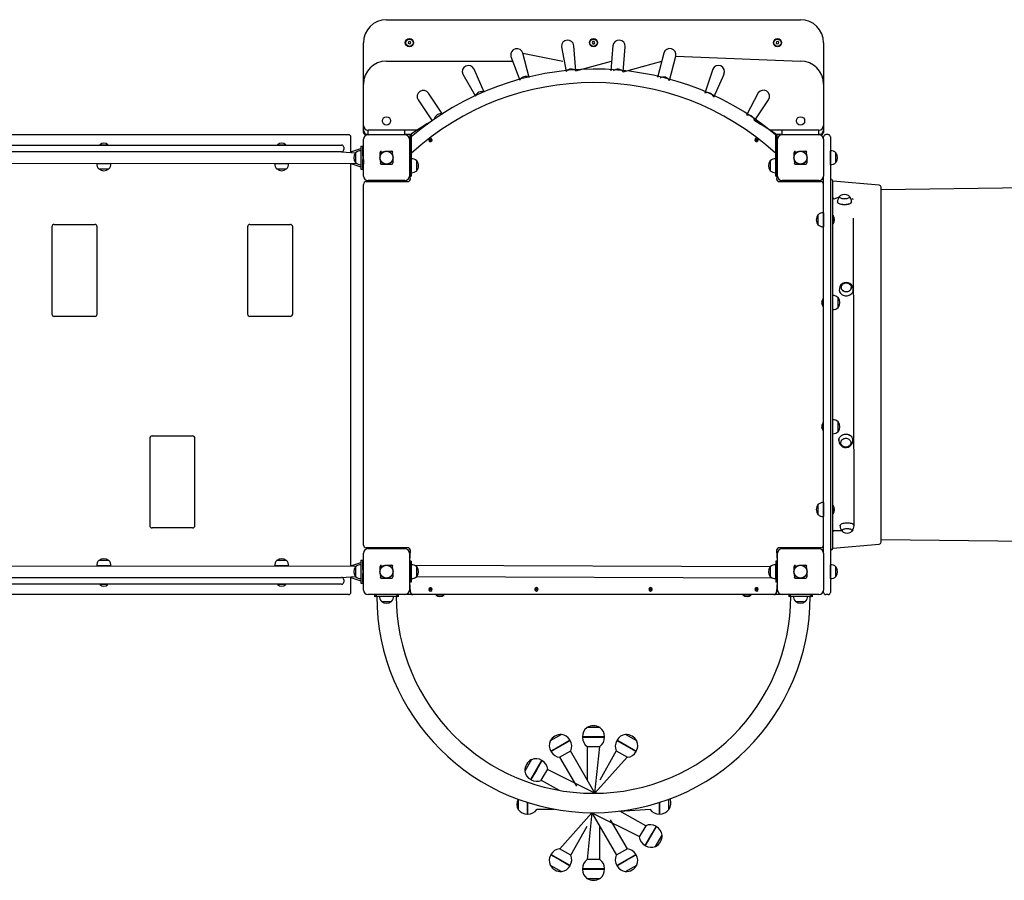
# Model space of a CAD drawing. Units: millimetres. Extents: x -5417 to 8844, y -5128 to 7573.
# Drawn here: x 2034 to 4172, y -452 to 1417 of the extents above; entities that cross this region are included whole.
import ezdxf

# ---------------------------------------------------------------- set-up
doc = ezdxf.new("R2010")
doc.units = ezdxf.units.MM

# ---------------------------------------------------------------- blocks, each defined once
blk = doc.blocks.new('T921.1')
at = {"color": 7, "linetype": 'Continuous', "lineweight": 25}
for p, q in [((2830.3, 1417.1), (3729.3, 1417.1)), ((2877.8, 1368.7), (2877.7, 1365.8)), ((2880.3, 1370), (2877.8, 1368.7)), ((2882.8, 1368.5), (2880.3, 1370)), ((2882.7, 1365.6), (2882.8, 1368.5)), ((3278.4, 1369.6), (3276.9, 1367.2)), ((3281.3, 1369.6), (3278.4, 1369.6)), ((3282.7, 1367.1), (3281.3, 1369.6)), ((3677.1, 1369), (3676.6, 1366.1)), ((3679.8, 1370), (3677.1, 1369)), ((3682, 1368.1), (3679.8, 1370)), ((2780.3, 1277.2), (2780.3, 1367.1)), ((2877.7, 1365.8), (2880.1, 1364.3)), ((2880.1, 1364.3), (2882.7, 1365.6)), ((3210.3, 1358.4), (3220.5, 1304.5)), ((3241.6, 1306.2), (3237, 1360.6)), ((3276.9, 1367.2), (3278.3, 1364.7)), ((3278.3, 1364.7), (3281.2, 1364.6)), ((3281.2, 1364.6), (3282.7, 1367.1)), ((3322, 1360.7), (3317.5, 1306.2)), ((3344.1, 1304), (3348.7, 1358.4)), ((3676.6, 1366.1), (3678.9, 1364.3)), ((3678.9, 1364.3), (3681.6, 1365.3)), ((3681.6, 1365.3), (3682, 1368.1)), ((3779.2, 1367.1), (3779.2, 1277.2)), ((2830.3, 1327.2), (3103.3, 1327.2)), ((3100.6, 1337.5), (3119.6, 1286)), ((3140.2, 1291.2), (3126.5, 1344.2)), ((3126.5, 1344.2), (3213, 1327.2)), ((3241.6, 1306.2), (3319.2, 1327.2)), ((3344.1, 1304), (3428.1, 1327.2)), ((3432.5, 1344.3), (3418.9, 1291.3)), ((3444.8, 1284.7), (3458.4, 1337.6)), ((3458.4, 1337.6), (3729.3, 1327.2)), ((3042.6, 1259.6), (3020.4, 1309.5)), ((3538.7, 1309.7), (3521.6, 1257.6)), ((2995.9, 1298.6), (3023.3, 1251.1)), ((3540.9, 1248.9), (3563.2, 1298.8)), ((2780.3, 1187.3), (2780.3, 1277.2)), ((3779.2, 1277.2), (3779.2, 1187.3)), ((2899.2, 1242.8), (2929.5, 1197.3)), ((2951.7, 1212.1), (2921.5, 1257.6)), ((3637.6, 1257.9), (3612.1, 1209.4)), ((3629.7, 1197.6), (3660, 1243.1)), ((2780.3, 1177.3), (2780.3, 1187.3)), ((2780.3, 1172.4), (2780.3, 1177.3)), ((2790.3, 1167.4), (2790.3, 1177.3)), ((2896.2, 1177.3), (2790.3, 1177.3)), ((2870.2, 1167.4), (2870.2, 1177.3)), ((2896.2, 1177.3), (2896.2, 1177.3)), ((3663.4, 1177.3), (3663.4, 1177.3)), ((3769.2, 1177.3), (3663.4, 1177.3)), ((3689.3, 1167.4), (3689.3, 1177.3)), ((3769.2, 1167.4), (3769.2, 1177.3)), ((3779.2, 1187.3), (3779.2, 1177.3)), ((3779.2, 1177.3), (3779.2, 1172.4)), ((914.8, 1167.4), (2748, 1167.4)), ((2753, 1129.9), (2753, 1162.4)), ((2780.3, 1077.5), (2780.3, 1157.4)), ((2790.3, 1167.4), (2785.3, 1167.4)), ((2790.3, 1167.4), (2870.2, 1167.4)), ((2883.1, 1167.4), (2870.2, 1167.4)), ((2880.2, 1157.4), (2880.2, 1077.5)), ((2884.2, 1167.4), (2881.2, 1167.4)), ((2881.2, 1167.4), (2881.2, 1144.9)), ((2884.2, 1167.4), (2884.2, 1144.9)), ((2922, 1155.6), (2929.1, 1157.2)), ((2929.4, 1156.2), (2922.2, 1154.6)), ((3630.2, 1155.6), (3637.4, 1157.2)), ((3637.6, 1156.2), (3630.4, 1154.6)), ((3678.3, 1167.4), (3675.4, 1167.4)), ((3675.4, 1144.9), (3675.4, 1167.4)), ((3689.3, 1167.4), (3676.5, 1167.4)), ((3678.3, 1144.9), (3678.3, 1167.4)), ((3679.3, 1077.5), (3679.3, 1157.4)), ((3689.3, 1167.4), (3769.2, 1167.4)), ((3774.2, 1167.4), (3769.2, 1167.4)), ((3779.2, 1157.4), (3779.2, 1162.4)), ((3779.2, 1157.4), (3779.2, 1077.5)), ((3789.2, 1167.4), (3784.2, 1167.4)), ((3794.2, 1162.4), (3794.2, 1084.4)), ((935, 1144.9), (2729, 1144.9)), ((2207.6, 1145.6), (2207.6, 1144.9)), ((2207.6, 1145.6), (2208, 1145.6)), ((2208, 1145.6), (2225.6, 1145.6)), ((2225.6, 1145.6), (2225.6, 1145.6)), ((2593.6, 1145.6), (2593.6, 1144.9)), ((2593.6, 1145.6), (2593.9, 1145.6)), ((2593.9, 1145.6), (2611.6, 1145.6)), ((2611.6, 1145.6), (2611.6, 1145.6)), ((2729, 1144.9), (2732.7, 1144.9)), ((2737.7, 1139.9), (2737.7, 1134.9)), ((2753, 1129.9), (2774.9, 1137.4)), ((2774.9, 1142.4), (2778.9, 1142.4)), ((2774.9, 1142.4), (2774.9, 1120)), ((2778.9, 1142.4), (2778.9, 1118.4)), ((2778.9, 1142.4), (2779.8, 1142.4)), ((2778.9, 1121.4), (2779, 1139.9)), ((2779, 1139.9), (2779, 1139.9)), ((2779.8, 1142.4), (2779.8, 1121.4)), ((2779.8, 1142.4), (2779.8, 1142.4)), ((2881.2, 1144.9), (2881.2, 1099.9)), ((2884.2, 1144.9), (2884.2, 1099.9)), ((3675.4, 1099.9), (3675.4, 1144.9)), ((3678.3, 1099.9), (3678.3, 1144.9)), ((2729, 1129.9), (935, 1129.9)), ((2732.7, 1129.9), (2729, 1129.9)), ((2732.7, 1129.9), (2763.2, 1128.1)), ((2763.2, 1128.1), (2763, 1128.1)), ((2763, 1128.1), (2763, 1106.7)), ((2774.9, 1132.6), (2774.7, 1132.6)), ((2774.7, 1132.6), (2774.7, 1102.2)), ((2774.9, 1120), (2774.9, 1114.8)), ((2774.9, 1114.8), (2774.9, 1092.4)), ((2779.8, 1121.4), (2778.9, 1121.4)), ((2778.9, 1118.4), (2778.9, 1116.4)), ((2778.9, 1116.4), (2778.9, 1092.4)), ((2778.9, 1113.4), (2780.3, 1113.4)), ((2779, 1094.9), (2778.9, 1113.4)), ((2780.3, 1123), (2779.8, 1123)), ((2780.3, 1113.4), (2779.8, 1092.4)), ((2779.8, 1111.8), (2780.3, 1111.8)), ((2816.3, 1128.7), (2827.4, 1131.4)), ((2816.3, 1114.5), (2816.3, 1128.7)), ((2819, 1103.4), (2816.3, 1114.5)), ((2827.4, 1131.4), (2841.6, 1131.4)), ((2841.6, 1131.4), (2844.3, 1120.3)), ((2844.3, 1120.3), (2844.3, 1106.1)), ((2884.4, 1115.1), (2884.2, 1115.1)), ((2884.3, 1126.9), (2884.3, 1126.9)), ((2884.4, 1105.7), (2884.4, 1115.1)), ((3675.4, 1115.1), (3675.2, 1115.1)), ((3675.2, 1115.1), (3675.2, 1084.8)), ((3675.3, 1126.9), (3675.4, 1127)), ((3715.3, 1128.7), (3726.4, 1131.4)), ((3715.3, 1114.5), (3715.3, 1128.7)), ((3718, 1103.4), (3715.3, 1114.5)), ((3726.4, 1131.4), (3740.6, 1131.4)), ((3740.6, 1131.4), (3743.3, 1120.3)), ((3743.3, 1120.3), (3743.3, 1106.1)), ((3794.4, 1132.6), (3794.2, 1132.6)), ((3794.4, 1102.2), (3794.4, 1132.6)), ((3806.2, 1128.1), (3806, 1128.1)), ((3806.2, 1121.5), (3806.2, 1128.1)), ((3806.2, 1106.7), (3806.2, 1121.5)), ((898.2, 1106.7), (2765.3, 1104.9)), ((2201.5, 1104.9), (2201.5, 1104.7)), ((2201.5, 1104.7), (2231.8, 1104.7)), ((2205.9, 1093.2), (2205.9, 1092.9)), ((2205.9, 1092.9), (2227.4, 1092.9)), ((2227.4, 1092.9), (2227.4, 1093.2)), ((2231.8, 1104.7), (2231.8, 1104.9)), ((2587.4, 1104.9), (2587.4, 1104.7)), ((2587.4, 1104.7), (2617.7, 1104.7)), ((2591.8, 1093.2), (2591.8, 1092.9)), ((2591.8, 1092.9), (2613.3, 1092.9)), ((2613.3, 1092.9), (2613.3, 1093.2)), ((2617.7, 1104.7), (2617.7, 1104.9)), ((2753, 230.9), (2753, 1104.9)), ((2753, 1104.9), (2774.9, 1097.4)), ((2763, 1106.7), (2763.2, 1106.7)), ((2774.7, 1102.2), (2774.9, 1102.3)), ((2774.9, 1092.4), (2778.9, 1092.4)), ((2779.8, 1092.4), (2778.9, 1092.4)), ((2779, 1094.9), (2779, 1094.9)), ((2779.8, 1092.4), (2779.8, 1092.4)), ((2819, 1103.4), (2827.4, 1103.4)), ((2827.4, 1103.4), (2841.6, 1103.4)), ((2881.2, 1103.9), (2880.2, 1103.9)), ((2880.2, 1095.9), (2881.2, 1095.9)), ((2881.2, 1099.9), (2881.2, 1077.5)), ((2884.2, 1099.9), (2884.2, 1077.5)), ((2884.4, 1084.8), (2884.4, 1105.7)), ((2896.2, 1110.7), (2896, 1110.7)), ((2896.2, 1089.2), (2896.2, 1110.7)), ((3663.6, 1110.7), (3663.4, 1110.7)), ((3663.4, 1110.7), (3663.4, 1089.2)), ((3675.4, 1077.5), (3675.4, 1099.9)), ((3679.3, 1103.9), (3678.3, 1103.9)), ((3678.3, 1077.5), (3678.3, 1099.9)), ((3678.3, 1095.9), (3679.3, 1095.9)), ((3718, 1103.4), (3726.4, 1103.4)), ((3726.4, 1103.4), (3740.6, 1103.4)), ((3794.2, 1102.3), (3794.4, 1102.2)), ((3806, 1106.7), (3806.2, 1106.7)), ((2881.2, 1077.5), (2884.2, 1077.5)), ((2882.2, 1071.5), (2881.2, 1077.5)), ((2884.2, 1084.8), (2884.4, 1084.8)), ((2896, 1089.2), (2896.2, 1089.2)), ((3663.4, 1089.2), (3663.6, 1089.2)), ((3675.2, 1084.8), (3675.4, 1084.8)), ((3675.4, 1077.5), (3678.3, 1077.5)), ((3678.3, 1077.5), (3677.3, 1071.5)), ((3779.2, 258.4), (3779.2, 1077.5)), ((3794.2, 1084.4), (3794.2, 251.5)), ((3796.3, 1069.7), (3794.2, 1069.7)), ((3796.4, 1069.7), (3794.2, 1069.7)), ((3794.2, 1069.3), (3794.2, 1069.3)), ((3796.3, 1069.7), (3796.4, 1069.7)), ((2780.3, 276.3), (2780.3, 1059.5)), ((2786.3, 1065.5), (2876.2, 1065.5)), ((2870.2, 1067.5), (2790.3, 1067.5)), ((2858.3, 1067.5), (2858.3, 1065.5)), ((3683.3, 1065.5), (3773.2, 1065.5)), ((3769.2, 1067.5), (3689.3, 1067.5)), ((3701.3, 1067.5), (3701.3, 1065.5)), ((3799.2, 1066.6), (3799.2, 1067)), ((3900.1, 1057.5), (3799.2, 1066.6)), ((3799.2, 269.2), (3799.2, 1066.6)), ((3904.1, 282.3), (3904.1, 1053.5)), ((5187.7, 1066.7), (3904.3, 1047.5)), ((3802.2, 1028.1), (3814, 1032.1)), ((3814, 1032.3), (3814, 1032.1)), ((3835.5, 1032.3), (3835.5, 1032.3)), ((3841.3, 1028.1), (3841.3, 1028.1)), ((3767.5, 993.3), (3767.2, 993.3)), ((3767.2, 993.3), (3767.2, 971.8)), ((3779.2, 997.7), (3779, 997.7)), ((3779, 997.7), (3779, 967.4)), ((3799.9, 991.6), (3799.2, 991.6)), ((3799.9, 991.6), (3799.9, 973.6)), ((3845.6, 318.1), (3844.2, 985.9)), ((2104, 967.6), (2104, 777.8)), ((2108.9, 972.6), (2110.2, 972.6)), ((2110.2, 972.6), (2197.1, 972.6)), ((2202.1, 777.8), (2202.1, 967.6)), ((2528.5, 967.6), (2528.5, 777.8)), ((2533.5, 972.6), (2534.8, 972.6)), ((2534.8, 972.6), (2621.6, 972.6)), ((2626.6, 777.8), (2626.6, 967.6)), ((3767.2, 971.8), (3767.5, 971.8)), ((3779, 967.4), (3779.2, 967.4)), ((3799.9, 973.6), (3799.9, 973.6)), ((3817.9, 835), (3817.9, 834.9)), ((3839.3, 835), (3839.3, 835)), ((3799.4, 817.9), (3799.2, 817.9)), ((3799.2, 787.6), (3799.2, 817.9)), ((3799.4, 787.6), (3799.4, 817.9)), ((3811.2, 813.5), (3811, 813.5)), ((3811.2, 793.5), (3811.2, 813.5)), ((3778.5, 811.8), (3778.5, 811.8)), ((3778.5, 811.1), (3778.5, 811.8)), ((3778.5, 793.8), (3778.5, 811.1)), ((3778.5, 793.8), (3779.2, 793.8)), ((3811, 792), (3811.2, 792)), ((3811.2, 792), (3811.2, 793.5)), ((2110.2, 772.8), (2108.9, 772.8)), ((2197.1, 772.8), (2110.2, 772.8)), ((2534.8, 772.8), (2533.5, 772.8)), ((2621.6, 772.8), (2534.8, 772.8)), ((3799.2, 787.6), (3799.4, 787.6)), ((3778.5, 542.1), (3778.5, 542.1)), ((3778.5, 539.4), (3778.5, 542.1)), ((3778.5, 524.1), (3778.5, 539.4)), ((3799.4, 548.2), (3799.2, 548.2)), ((3799.2, 517.9), (3799.2, 548.2)), ((3799.4, 517.9), (3799.4, 548.2)), ((3811.2, 543.8), (3811, 543.8)), ((3811.2, 523.8), (3811.2, 543.8)), ((3778.5, 524.1), (3779.2, 524.1)), ((3799.2, 517.9), (3799.4, 517.9)), ((3811, 522.3), (3811.2, 522.3)), ((3811.2, 522.3), (3811.2, 523.8)), ((2316.2, 508.1), (2316.2, 318.3)), ((2321.2, 513.1), (2322.5, 513.1)), ((2322.5, 513.1), (2409.3, 513.1)), ((2414.3, 318.3), (2414.3, 508.1)), ((3817, 499.2), (3817, 499.1)), ((3838.5, 499.1), (3838.5, 499.2)), ((3767.5, 364), (3767.2, 364)), ((3767.2, 364), (3767.2, 342.5)), ((3779.2, 368.4), (3779, 368.4)), ((3779, 368.4), (3779, 338.1)), ((3767.2, 342.5), (3767.5, 342.5)), ((3799.9, 362.3), (3799.2, 362.3)), ((3799.9, 362.3), (3799.9, 344.3)), ((3799.9, 344.3), (3799.9, 344.3)), ((3779, 338.1), (3779.2, 338.1)), ((2322.5, 313.3), (2321.2, 313.3)), ((2409.3, 313.3), (2322.5, 313.3)), ((3802.2, 307.7), (3819.8, 307.7)), ((3819.8, 307.7), (3819.8, 307.5)), ((3841.2, 307.7), (3841.2, 307.7)), ((3799.2, 269.2), (3900.1, 278.3)), ((3904.3, 288.3), (5146.5, 274.1)), ((2780.3, 178.5), (2780.3, 258.4)), ((2876.2, 270.4), (2786.3, 270.4)), ((2790.3, 268.4), (2870.2, 268.4)), ((2805.3, 268.9), (2805.3, 268.9)), ((2830.3, 268.9), (2805.3, 268.9)), ((2805.3, 268.9), (2805.3, 268.4)), ((2826.3, 268.9), (2826.3, 268.4)), ((2855.3, 268.9), (2830.3, 268.9)), ((2834.3, 268.4), (2834.3, 268.9)), ((2855.3, 268.9), (2855.3, 268.9)), ((2855.3, 268.9), (2855.3, 268.4)), ((2858.3, 270.4), (2858.3, 268.4)), ((2880.2, 258.4), (2880.2, 178.5)), ((2881.2, 240.9), (2882.2, 264.4)), ((3677.3, 264.4), (3678.3, 240.9)), ((3679.3, 178.5), (3679.3, 258.4)), ((3773.2, 270.4), (3683.3, 270.4)), ((3689.3, 268.4), (3769.2, 268.4)), ((3701.3, 270.4), (3701.3, 268.4)), ((3704.3, 268.9), (3704.3, 268.9)), ((3729.3, 268.9), (3704.3, 268.9)), ((3704.3, 268.9), (3704.3, 268.4)), ((3725.3, 268.9), (3725.3, 268.4)), ((3754.3, 268.9), (3729.3, 268.9)), ((3733.3, 268.4), (3733.3, 268.9)), ((3754.3, 268.9), (3754.3, 268.9)), ((3754.3, 268.9), (3754.3, 268.9)), ((3779.2, 258.4), (3779.2, 178.5)), ((3794.2, 266.5), (3794.2, 266.6)), ((3796.3, 266.1), (3794.2, 266.5)), ((3799.2, 269.2), (3799.2, 268.8)), ((2205.9, 242.9), (2205.9, 242.6)), ((2227.4, 242.9), (2205.9, 242.9)), ((2227.4, 242.6), (2227.4, 242.9)), ((2591.8, 242.9), (2591.8, 242.6)), ((2613.3, 242.9), (2591.8, 242.9)), ((2613.3, 242.6), (2613.3, 242.9)), ((2753, 230.9), (2774.9, 238.4)), ((2774.9, 243.4), (2774.9, 221)), ((2774.9, 243.4), (2778.9, 243.4)), ((2778.9, 243.4), (2778.9, 219.4)), ((2778.9, 222.4), (2779, 240.9)), ((2779, 240.9), (2779, 240.9)), ((2884.2, 240.9), (2881.2, 240.9)), ((2881.2, 240.9), (2881.2, 195.9)), ((2884.2, 240.9), (2884.2, 195.9)), ((3678.3, 240.9), (3675.4, 240.9)), ((3675.4, 240.9), (3675.4, 195.9)), ((3678.3, 240.9), (3678.3, 195.9)), ((3794.2, 251.5), (3794.2, 173.5)), ((898.2, 229.1), (2765.3, 230.9)), ((2201.5, 231.1), (2201.5, 230.9)), ((2231.8, 231.1), (2201.5, 231.1)), ((2231.8, 230.9), (2231.8, 231.1)), ((2587.4, 231.1), (2587.4, 230.9)), ((2617.7, 231.1), (2587.4, 231.1)), ((2617.7, 230.9), (2617.7, 231.1)), ((2763.2, 229.1), (2763, 229.1)), ((2763, 229.1), (2763, 207.7)), ((2774.9, 233.6), (2774.7, 233.6)), ((2774.7, 233.6), (2774.7, 203.2)), ((2774.9, 221), (2774.9, 215.8)), ((2774.9, 215.8), (2774.9, 193.4)), ((2778.9, 222.4), (2778.9, 222.4)), ((2778.9, 219.4), (2778.9, 217.4)), ((2778.9, 217.4), (2778.9, 193.4)), ((2778.9, 214.4), (2780.3, 214.4)), ((2779, 195.9), (2778.9, 214.4)), ((2816.3, 229.7), (2827.4, 232.4)), ((2816.3, 215.5), (2816.3, 229.7)), ((2819, 204.4), (2816.3, 215.5)), ((2827.4, 232.4), (2841.6, 232.4)), ((2841.6, 232.4), (2844.3, 221.3)), ((2844.3, 221.3), (2844.3, 207.1)), ((2881.2, 222.4), (2880.2, 222.4)), ((2880.2, 214.4), (2881.2, 214.4)), ((2884.4, 233.6), (2884.2, 233.6)), ((2884.4, 203.2), (2884.4, 233.6)), ((3663.6, 229.1), (2892.4, 231.8)), ((2896.2, 229.1), (2896, 229.1)), ((2896.2, 228.3), (2896.2, 229.1)), ((2896.2, 207.7), (2896.2, 228.3)), ((3663.6, 229.1), (3663.4, 229.1)), ((3663.4, 229.1), (3663.4, 207.7)), ((3675.4, 233.6), (3675.2, 233.6)), ((3675.2, 233.6), (3675.2, 218.4)), ((3675.2, 218.4), (3675.2, 203.2)), ((3679.3, 222.4), (3678.3, 222.4)), ((3678.3, 214.4), (3679.3, 214.4)), ((3715.3, 229.7), (3726.4, 232.4)), ((3715.3, 215.5), (3715.3, 229.7)), ((3718, 204.4), (3715.3, 215.5)), ((3726.4, 232.4), (3740.6, 232.4)), ((3740.6, 232.4), (3743.3, 221.3)), ((3743.3, 221.3), (3743.3, 207.1)), ((3794.4, 233.6), (3794.2, 233.6)), ((3794.4, 203.2), (3794.4, 233.6)), ((3806.2, 229.1), (3806, 229.1)), ((3806.2, 222.5), (3806.2, 229.1)), ((3806.2, 207.7), (3806.2, 222.5)), ((935, 205.9), (2729, 205.9)), ((2729, 205.9), (2732.7, 205.9)), ((2732.7, 205.9), (2763.2, 207.7)), ((2737.7, 200.9), (2737.7, 195.9)), ((2753, 173.5), (2753, 205.9)), ((2753, 205.9), (2774.9, 198.4)), ((2763, 207.7), (2763.2, 207.7)), ((2774.7, 203.2), (2774.9, 203.3)), ((2774.9, 193.4), (2778.9, 193.4)), ((2779, 195.9), (2779, 195.9)), ((2819, 204.4), (2827.4, 204.4)), ((2827.4, 204.4), (2841.6, 204.4)), ((2884.2, 195.9), (2881.2, 195.9)), ((2882.2, 174.5), (2881.2, 195.9)), ((2884.2, 203.3), (2884.4, 203.2)), ((2896, 207.7), (3667.2, 205)), ((2896, 207.7), (2896.2, 207.7)), ((3663.4, 207.7), (3663.6, 207.7)), ((3675.2, 203.2), (3675.4, 203.3)), ((3678.3, 195.9), (3675.4, 195.9)), ((3678.3, 195.9), (3677.3, 174.5)), ((3718, 204.4), (3726.4, 204.4)), ((3726.4, 204.4), (3740.6, 204.4)), ((3794.2, 203.3), (3794.4, 203.2)), ((3806, 207.7), (3806.2, 207.7)), ((2729, 190.9), (935, 190.9)), ((2207.6, 190.2), (2207.6, 190.2)), ((2225.6, 190.2), (2207.6, 190.2)), ((2225.6, 190.2), (2225.6, 190.9)), ((2593.6, 190.2), (2593.6, 190.2)), ((2611.6, 190.2), (2593.6, 190.2)), ((2611.6, 190.2), (2611.6, 190.9)), ((2732.7, 190.9), (2729, 190.9)), ((2922, 179.6), (2929.1, 181.2)), ((2929.4, 180.3), (2922.2, 178.7)), ((3152.3, 180.5), (3159.6, 180.5)), ((3159.6, 179.5), (3152.3, 179.5)), ((3400, 180.5), (3407.3, 180.5)), ((3407.3, 179.5), (3400, 179.5)), ((3630.2, 179.6), (3637.4, 181.2)), ((3637.6, 180.3), (3630.4, 178.7)), ((3779.2, 173.5), (3779.2, 178.5)), ((2748, 168.5), (914.8, 168.5)), ((2870.2, 168.5), (2790.3, 168.5)), ((2805.3, 164), (2805.3, 168)), ((2805.3, 168), (2807.8, 168)), ((2805.3, 168), (2805.3, 168)), ((2809.2, 165.5), (2805.3, 164)), ((2807.8, 168), (2807.8, 165.5)), ((2807.8, 165.5), (2852.8, 165.5)), ((2815.1, 165.5), (2815.1, 165.3)), ((2815.1, 165.3), (2830.3, 165.3)), ((2819.6, 153.7), (2819.6, 153.5)), ((2819.6, 153.5), (2841, 153.5)), ((2830.3, 165.3), (2845.5, 165.3)), ((2841, 153.5), (2841, 153.7)), ((2845.5, 165.3), (2845.4, 165.5)), ((2855.3, 164), (2851.4, 165.5)), ((2852.8, 168.5), (2852.8, 165.5)), ((2852.8, 168.5), (2855.3, 168)), ((2855.3, 168), (2855.3, 164)), ((2855.3, 168), (2855.3, 168)), ((2888.2, 168.5), (2870.2, 168.5)), ((3671.4, 168.5), (2888.2, 168.5)), ((2937.2, 167.7), (2937.2, 167.7)), ((2942.7, 167.7), (2937.2, 167.7)), ((2955.2, 167.7), (2942.7, 167.7)), ((2955.2, 167.7), (2955.2, 167.7)), ((3604.4, 167.7), (3604.4, 167.7)), ((3610, 167.7), (3604.4, 167.7)), ((3622.4, 167.7), (3610, 167.7)), ((3622.4, 167.7), (3622.4, 167.7)), ((3689.3, 168.5), (3671.4, 168.5)), ((3769.2, 168.5), (3689.3, 168.5)), ((3704.3, 164), (3704.3, 168)), ((3704.3, 168), (3706.8, 168)), ((3704.3, 168), (3704.3, 168)), ((3708.2, 165.5), (3704.3, 164)), ((3706.8, 168), (3706.8, 165.5)), ((3706.8, 165.5), (3751.8, 165.5)), ((3714.1, 165.5), (3714.1, 165.3)), ((3714.1, 165.3), (3729.3, 165.3)), ((3718.6, 153.7), (3718.6, 153.5)), ((3718.6, 153.5), (3740, 153.5)), ((3729.3, 165.3), (3744.5, 165.3)), ((3740, 153.5), (3740, 153.7)), ((3744.5, 165.3), (3744.4, 165.5)), ((3754.3, 164), (3750.4, 165.5)), ((3751.8, 168.5), (3751.8, 165.5)), ((3751.8, 168.5), (3754.3, 168)), ((3754.3, 168.5), (3754.3, 168)), ((3754.3, 168), (3754.3, 164)), ((3789.2, 168.5), (3784.2, 168.5)), ((3265.5, -120.2), (3265.5, -120.4)), ((3294.1, -120.2), (3265.5, -120.2)), ((3294.1, -120.4), (3294.1, -120.2)), ((3210.3, -135), (3185.5, -149.3)), ((3185.5, -149.3), (3185.6, -149.5)), ((3187.4, -171.9), (3228.9, -147.9)), ((3187.5, -172.1), (3229, -148.1)), ((3228.8, -147.7), (3208, -159.7)), ((3228.9, -147.9), (3208.1, -159.9)), ((3210.3, -135.2), (3210.3, -135)), ((3228.9, -147.9), (3228.8, -147.7)), ((3229, -148.1), (3228.9, -147.9)), ((3255.8, -140.5), (3255.8, -140.7)), ((3279.8, -140.5), (3255.8, -140.5)), ((3255.8, -140.7), (3255.8, -140.9)), ((3279.8, -140.7), (3255.8, -140.7)), ((3255.8, -140.7), (3303.8, -140.7)), ((3255.8, -140.9), (3303.8, -140.9)), ((3303.8, -140.5), (3279.8, -140.5)), ((3303.8, -140.7), (3279.8, -140.7)), ((3303.8, -140.7), (3303.8, -140.5)), ((3303.8, -140.9), (3303.8, -140.7)), ((3330.7, -147.9), (3330.6, -148.1)), ((3330.6, -148.1), (3372.1, -172.1)), ((3330.8, -147.7), (3330.7, -147.9)), ((3330.7, -147.9), (3372.2, -171.9)), ((3366.4, -168.5), (3330.7, -147.9)), ((3366.5, -168.4), (3330.8, -147.7)), ((3349.3, -135), (3349.2, -135.2)), ((3374.1, -149.3), (3349.3, -135)), ((3374.1, -149.3), (3349.6, -135.2)), ((3374, -149.5), (3374.1, -149.3)), ((3208, -159.7), (3187.3, -171.7)), ((3208.1, -159.9), (3187.4, -171.9)), ((3206.3, -184.6), (3230.5, -170.7)), ((3283, -262.9), (3230, -171)), ((3265.8, -161.2), (3266.4, -234.1)), ((3265.8, -161.2), (3293.8, -161.2)), ((3283, -262.9), (3293.2, -161.2)), ((3329.1, -170.7), (3293.2, -234.1)), ((3329.1, -170.7), (3353.3, -184.6)), ((3372.2, -171.9), (3366.4, -168.5)), ((3372.3, -171.7), (3366.5, -168.4)), ((3145.1, -189.7), (3130.8, -214.5)), ((3143.7, -233.1), (3167.6, -191.6)), ((3143.8, -233.2), (3167.8, -191.7)), ((3145.2, -189.9), (3145.1, -189.7)), ((3167.5, -191.5), (3155.5, -212.3)), ((3167.6, -191.6), (3155.7, -212.4)), ((3167.6, -191.6), (3167.5, -191.5)), ((3167.8, -191.7), (3167.6, -191.6)), ((3187.3, -171.7), (3187.4, -171.9)), ((3187.4, -171.9), (3187.5, -172.1)), ((3206.3, -184.6), (3243.2, -247.5)), ((3283, -262.9), (3352.8, -184.3)), ((3372.1, -172.1), (3372.2, -171.9)), ((3372.2, -171.9), (3372.3, -171.7)), ((3155.5, -212.3), (3143.5, -233)), ((3155.7, -212.4), (3143.7, -233.1)), ((3166.4, -234.7), (3180.4, -210.5)), ((3283, -262.9), (3180.1, -211)), ((3130.8, -214.5), (3131, -214.6)), ((3143.5, -233), (3143.7, -233.1)), ((3143.7, -233.1), (3143.8, -233.2)), ((3166.4, -234.7), (3205, -256.3)), ((3116, -275.7), (3116, -298.3)), ((3116, -275.7), (3116, -284)), ((3443.6, -298.3), (3443.6, -275.7)), ((3443.6, -298.3), (3443.6, -275.7)), ((3116, -298.3), (3116.2, -298.3)), ((3136.5, -282.8), (3136.3, -308)), ((3136.5, -282.8), (3136.5, -308)), ((3136.6, -307.2), (3136.5, -282.8)), ((3136.5, -307.2), (3136.5, -282.8)), ((3156.9, -297.4), (3194.8, -297.4)), ((3156.9, -297.5), (3156.9, -297.4)), ((3156.9, -298), (3156.9, -297.5)), ((3337.1, -301.7), (3402.6, -297.4)), ((3402.6, -297.4), (3402.6, -298)), ((3423.1, -282.8), (3422.9, -308)), ((3423.1, -282.8), (3423.1, -308)), ((3423.3, -306.3), (3423.1, -282.8)), ((3423.1, -306.2), (3423.1, -282.8)), ((3443.4, -298.3), (3443.6, -298.3)), ((3136.3, -308), (3136.5, -308)), ((3136.5, -308), (3136.5, -307.2)), ((3136.5, -308), (3136.6, -308)), ((3136.6, -308), (3136.6, -307.2)), ((3276.5, -305.1), (3206.8, -383.7)), ((3276.5, -305.1), (3266.4, -406.9)), ((3276.5, -305.1), (3329.6, -397.1)), ((3276.5, -305.1), (3379.5, -357)), ((3353.3, -383.4), (3316.4, -320.6)), ((3393.2, -333.3), (3337.1, -301.7)), ((3422.9, -308), (3423.1, -308)), ((3423.1, -308), (3423.1, -306.2)), ((3423.1, -308), (3423.3, -308)), ((3423.3, -308), (3423.3, -306.3)), ((3230.5, -397.4), (3266.4, -334)), ((3293.8, -406.9), (3293.2, -334)), ((3393.2, -333.3), (3379.2, -357.6)), ((3415.7, -334.8), (3391.8, -376.4)), ((3415.9, -334.9), (3391.9, -376.5)), ((3407.3, -349.9), (3415.9, -334.9)), ((3407.5, -350), (3416.1, -335)), ((3415.9, -334.9), (3415.7, -334.8)), ((3416.1, -335), (3415.9, -334.9)), ((3391.9, -376.5), (3407.3, -349.9)), ((3392.1, -376.6), (3407.5, -350)), ((3414.5, -378.3), (3428.8, -353.6)), ((3428.8, -353.6), (3428.6, -353.5)), ((3230.5, -397.4), (3206.3, -383.4)), ((3353.3, -383.4), (3329.1, -397.4)), ((3391.8, -376.4), (3391.9, -376.5)), ((3391.9, -376.5), (3392.1, -376.6)), ((3414.4, -378.2), (3414.5, -378.3)), ((3187.4, -396.2), (3187.3, -396.4)), ((3187.3, -396.3), (3208, -408.3)), ((3187.5, -396), (3187.4, -396.2)), ((3187.4, -396.2), (3208.1, -408.2)), ((3228.9, -420.1), (3187.4, -396.2)), ((3229, -420), (3187.5, -396)), ((3372.1, -396), (3330.6, -420)), ((3372.2, -396.2), (3330.7, -420.1)), ((3353.8, -406.8), (3372.2, -396.2)), ((3353.9, -407), (3372.3, -396.3)), ((3372.2, -396.2), (3372.1, -396)), ((3372.3, -396.3), (3372.2, -396.2)), ((3185.6, -418.6), (3185.5, -418.8)), ((3185.5, -418.8), (3210.3, -433)), ((3208, -408.3), (3228.8, -420.3)), ((3208.1, -408.2), (3228.9, -420.1)), ((3228.8, -420.3), (3228.9, -420.1)), ((3228.9, -420.1), (3229, -420)), ((3255.8, -427.2), (3255.8, -427.4)), ((3303.8, -427.2), (3255.8, -427.2)), ((3255.8, -427.4), (3255.8, -427.6)), ((3255.8, -427.4), (3279.8, -427.4)), ((3303.8, -427.4), (3255.8, -427.4)), ((3255.8, -427.6), (3279.8, -427.6)), ((3293.8, -406.9), (3265.8, -406.9)), ((3279.8, -427.4), (3303.8, -427.4)), ((3279.8, -427.6), (3303.8, -427.6)), ((3303.8, -427.4), (3303.8, -427.2)), ((3303.8, -427.6), (3303.8, -427.4)), ((3330.6, -420), (3330.7, -420.1)), ((3330.7, -420.1), (3353.8, -406.8)), ((3330.7, -420.1), (3330.8, -420.3)), ((3330.8, -420.3), (3353.9, -407)), ((3349.3, -433), (3374.1, -418.8)), ((3374.1, -418.8), (3374, -418.6)), ((3210.3, -433), (3210.3, -432.9)), ((3265.5, -447.7), (3265.5, -447.8)), ((3265.5, -447.8), (3294.1, -447.8)), ((3294.1, -447.8), (3294.1, -447.7)), ((3349.2, -432.9), (3349.3, -433))]:
    blk.add_line(p, q, dxfattribs=at)
at = {"color": 7, "linetype": 'Continuous', "lineweight": 25, "flags": 128}
for points in [[(3796.4, 1069.7), (3796.4, 1069.6), (3796.4, 1069.5), (3796.4, 1069.4), (3796.4, 1069.4), (3796.4, 1069.4), (3796.4, 1069.4), (3796.4, 1069.3), (3796.4, 1069.3), (3796.4, 1069.3), (3796.4, 1069.3), (3796.4, 1069.3), (3796.4, 1069.3), (3796.4, 1069.3), (3796.4, 1069.3), (3796.3, 1069.3), (3796.4, 1069.7)], [(3831.2, 1028.7), (3829.5, 1028.3), (3827.7, 1028), (3825.8, 1027.8), (3823.8, 1027.8), (3821.8, 1028), (3820, 1028.3), (3818.3, 1028.7), (3816.8, 1029.3), (3815.6, 1030), (3814.7, 1030.7), (3814.2, 1031.5), (3814, 1032.4), (3814.2, 1033.2), (3814.7, 1034), (3815.6, 1034.8), (3816.2, 1035.2)], [(3833.3, 1035.2), (3833.9, 1034.8), (3834.8, 1034), (3835.3, 1033.2), (3835.5, 1032.4), (3835.3, 1031.5), (3834.8, 1030.7), (3833.9, 1030), (3832.7, 1029.3), (3831.2, 1028.7)], [(3839.9, 1021.6), (3839.9, 1021.1), (3839.4, 1020.1), (3838.7, 1019.2), (3837.6, 1018.3), (3836.2, 1017.5), (3834.6, 1016.8), (3832.7, 1016.2), (3830.6, 1015.7), (3828.4, 1015.4), (3826.1, 1015.3), (3823.8, 1015.3), (3821.5, 1015.4), (3819.3, 1015.7), (3817.2, 1016.1), (3815.3, 1016.7), (3813.6, 1017.3), (3812.1, 1018.1), (3811, 1019), (3810.2, 1019.9), (3809.7, 1020.9), (3809.6, 1021.6)], [(3839.9, 1021.6), (3839.8, 1020.9), (3839.4, 1019.9), (3838.7, 1019), (3837.6, 1018.1), (3836.2, 1017.3), (3834.6, 1016.6), (3832.7, 1016), (3830.6, 1015.6), (3828.4, 1015.3), (3826.1, 1015.1), (3823.8, 1015.1), (3821.5, 1015.2), (3819.3, 1015.5), (3817.2, 1015.9), (3815.3, 1016.5), (3813.6, 1017.2), (3812.2, 1017.9), (3811, 1018.8), (3810.2, 1019.7), (3809.7, 1020.7), (3809.6, 1021.5)], [(3835.1, 827.8), (3833.4, 826.8), (3831.5, 826.2), (3829.6, 825.9), (3827.6, 825.9), (3825.6, 826.2), (3823.8, 826.8), (3822.1, 827.8), (3820.7, 829), (3819.5, 830.5), (3818.6, 832.1), (3818, 833.8), (3817.8, 835.6), (3818, 837.4), (3818.6, 839.1), (3819.5, 840.8), (3820.7, 842.2), (3822.1, 843.4), (3823.8, 844.4), (3825.6, 845), (3827.6, 845.4), (3829.6, 845.4), (3831.5, 845), (3833.4, 844.4), (3835.1, 843.4), (3836.5, 842.2), (3837.7, 840.8), (3838.6, 839.1), (3839.1, 837.4), (3839.3, 835.6), (3839.1, 833.8), (3838.6, 832.1), (3837.7, 830.4), (3836.5, 829), (3835.1, 827.8)], [(3839.3, 835), (3838.9, 834), (3838.4, 832.3), (3837.6, 830.7), (3836.4, 829.3), (3835, 828.1), (3833.4, 827.1), (3831.6, 826.4), (3829.7, 826.1), (3827.8, 826.1), (3825.9, 826.4), (3824.1, 827), (3822.4, 827.9), (3820.9, 829.1), (3819.8, 830.5)], [(3843.6, 829.1), (3843.2, 827), (3842.4, 825.1), (3841.3, 823.2), (3839.9, 821.5), (3838.2, 820.1), (3836.3, 818.9), (3834.2, 817.9), (3832, 817.3), (3829.7, 817), (3827.3, 817), (3825, 817.3), (3822.8, 818), (3820.8, 818.9), (3818.9, 820.2), (3817.2, 821.6), (3815.8, 823.3)], [(3843.6, 829.1), (3843.6, 829), (3843.2, 827), (3842.4, 825), (3841.3, 823.1), (3839.8, 821.4), (3838.2, 820), (3836.3, 818.8), (3834.2, 817.9), (3832, 817.2), (3829.7, 816.9), (3827.3, 816.9), (3825.1, 817.3), (3822.8, 817.9), (3820.8, 818.9), (3818.9, 820.1), (3817.2, 821.6), (3815.8, 823.3)], [(3812.6, 503), (3812.8, 505.6), (3813.3, 507.6), (3814.1, 509.6), (3815.3, 511.4), (3816.7, 513), (3818.4, 514.4), (3820.4, 515.6), (3822.5, 516.5), (3824.7, 517.1), (3827, 517.3), (3829.3, 517.3), (3831.6, 516.9), (3833.8, 516.2), (3835.9, 515.2), (3837.7, 514), (3839.3, 512.5), (3840.7, 510.7), (3841.7, 508.9), (3842.5, 506.9), (3842.8, 504.9)], [(3812.7, 505.1), (3812.7, 505.5), (3813.2, 507.5), (3814.1, 509.5), (3815.3, 511.3), (3816.7, 513), (3818.4, 514.4), (3820.4, 515.5), (3822.5, 516.4), (3824.7, 517), (3827, 517.2), (3829.3, 517.2), (3831.6, 516.8), (3833.8, 516.1), (3835.9, 515.1), (3837.7, 513.9), (3839.4, 512.4), (3840.7, 510.7), (3841.8, 508.8), (3842.5, 506.8), (3842.8, 505.1)], [(3812.7, 505.1), (3812.6, 504.3), (3812.6, 503)], [(3827.1, 508.2), (3829, 508.2), (3831, 507.8), (3832.8, 507.1), (3834.5, 506.1), (3835.9, 504.9), (3837, 503.4), (3837.9, 501.8), (3838.4, 500), (3838.5, 498.3), (3838.2, 496.5), (3837.7, 494.8), (3836.7, 493.2), (3835.5, 491.8), (3834, 490.6), (3832.3, 489.7), (3830.4, 489.1), (3828.4, 488.8), (3826.5, 488.9), (3824.5, 489.3), (3822.7, 489.9), (3821, 490.9), (3819.6, 492.2), (3818.5, 493.6), (3817.6, 495.3), (3817.1, 497), (3817, 498.8), (3817.3, 500.6), (3817.9, 502.3), (3818.8, 503.9), (3820, 505.3), (3821.5, 506.4), (3823.2, 507.3), (3825.1, 507.9), (3827.1, 508.2)], [(3815.3, 318.1), (3815.3, 318.2), (3815.6, 319.3), (3816.2, 320.3), (3817.2, 321.2), (3818.5, 322.1), (3820, 322.8), (3821.8, 323.5), (3823.8, 324), (3826, 324.4), (3828.3, 324.6), (3830.6, 324.7), (3832.9, 324.6), (3835.1, 324.4), (3837.3, 324), (3839.3, 323.4), (3841.1, 322.8), (3842.6, 322), (3843.9, 321.1), (3844.8, 320.2), (3845.4, 319.2), (3845.7, 318.2), (3845.7, 318.1)], [(3822.2, 304.4), (3821.4, 304.9), (3820.5, 305.7), (3819.9, 306.5), (3819.8, 307.4), (3819.9, 308.3), (3820.5, 309.1), (3821.4, 309.9), (3822.6, 310.6), (3824, 311.2), (3825.7, 311.7), (3827.6, 312), (3829.5, 312.1), (3831.5, 312.1), (3833.4, 312), (3835.3, 311.7), (3837, 311.2), (3838.4, 310.6), (3839.6, 309.9), (3840.5, 309.1), (3841, 308.3), (3841.2, 307.4), (3841, 306.5), (3840.5, 305.7), (3839.6, 304.9), (3838.8, 304.4)], [(3819.8, 307.5), (3820.2, 308.2), (3820.7, 309), (3821.5, 309.8), (3822.6, 310.5), (3824, 311.1), (3825.7, 311.5), (3827.5, 311.9), (3829.4, 312), (3831.3, 312), (3833.2, 311.9), (3835, 311.6), (3836.7, 311.1), (3838.1, 310.6), (3839.3, 309.9), (3840.2, 309.1), (3840.8, 308.3), (3841, 307.5), (3841, 307.4)]]:
    blk.add_lwpolyline(points, dxfattribs=at)
at = {"color": 7, "linetype": 'Continuous', "lineweight": 25}
for centre, radius in [((2880.2, 1367.1), 8.99), ((2880.2, 1367.1), 7.99), ((3279.8, 1367.1), 8.99), ((3279.8, 1367.1), 7.99), ((3679.3, 1367.1), 8.99), ((3679.3, 1367.1), 7.99), ((2830.3, 1197.3), 8.99), ((3729.3, 1197.3), 8.99), ((2925.7, 1155.9), 2.5), ((3633.9, 1155.9), 2.5), ((2830.3, 1117.4), 14.3), ((2830.3, 1117.4), 14), ((3729.3, 1117.4), 14.3), ((3729.3, 1117.4), 14), ((2830.3, 218.4), 14.3), ((2830.3, 218.4), 14), ((3729.3, 218.4), 14.3), ((3729.3, 218.4), 14), ((2925.7, 180), 2.5), ((3155.9, 180), 2.5), ((3403.7, 180), 2.5), ((3633.9, 180), 2.5)]:
    blk.add_circle(centre, radius, dxfattribs=at)
for centre, radius, start, end in [((2830.3, 1367.1), 49.9, 90, 180), ((3729.3, 1367.1), 49.9, 0, 90), ((3223.7, 1359.5), 13.4, 4.824, 184.824), ((3335.3, 1359.5), 13.4, 355.224, 175.224), ((3113.6, 1340.8), 13.4, 14.424, 194.424), ((3445.5, 1341), 13.4, 345.624, 165.624), ((2830.3, 1277.2), 49.9, 90, 180), ((3729.3, 1277.2), 49.9, 0, 90), ((3282.6, 697), 612.7, 50.1378, 130.5611), ((3008.1, 1304.1), 13.4, 24.024, 204.024), ((3231.8, 1295.7), 14.3, 46.8107, 142.3133), ((3332.7, 1295.3), 14.3, 37.2107, 132.7133), ((3550.9, 1304.3), 13.4, 336.024, 156.024), ((3132.3, 1279.3), 14.3, 56.4107, 151.9133), ((3432.2, 1278.1), 14.3, 27.6107, 123.1133), ((3279.8, 694.6), 585.9, 47.5458, 132.4542), ((2910.3, 1250.2), 13.4, 33.624, 213.624), ((3648.8, 1250.5), 13.4, 326.424, 146.424), ((3036.8, 1246.5), 14.3, 66.0107, 161.5133), ((3527.3, 1244.5), 14.3, 18.0107, 113.5133), ((3279.8, 592.2), 699.2, 120.0689, 124.3912), ((2948.2, 1198.3), 14.3, 75.6107, 171.1133), ((3615.6, 1195.5), 14.3, 8.4107, 103.9133), ((2790.3, 1187.3), 9.99, 180, 270), ((2790.3, 1177.3), 9.99, 180, 270), ((2896.2, 1174.3), 3, 90, 170.8982), ((3279.8, 592.2), 699.2, 55.6088, 59.91), ((3663.4, 1174.3), 3, 9.1018, 90), ((3769.2, 1187.3), 9.99, 270, 360), ((3769.2, 1177.3), 9.99, 270, 0), ((2748, 1162.4), 4.99, 0, 90), ((2785.3, 1172.4), 4.99, 180, 270), ((2790.3, 1157.4), 9.99, 90, 180), ((2870.2, 1157.4), 9.99, 360, 90), ((2888.2, 1164.2), 5.99, 124.3912, 148.2719), ((2925.7, 1155.9), 3.7, 20.3647, 184.8318), ((2925.7, 1155.9), 3.7, 200.3647, 4.8318), ((3633.9, 1155.9), 3.7, 20.3647, 184.8318), ((3633.9, 1155.9), 3.7, 200.3647, 4.8318), ((3671.4, 1164.2), 5.99, 31.7281, 55.6088), ((3689.3, 1157.4), 9.99, 90, 180), ((3769.2, 1157.4), 9.99, 360, 90), ((3774.2, 1172.4), 4.99, 270, 0), ((3784.2, 1162.4), 4.99, 90, 180), ((3789.2, 1162.4), 4.99, 0, 90), ((2216.6, 1134.9), 14, 49.9948, 130.0052), ((2602.6, 1134.9), 14, 49.9948, 130.0052), ((2732.7, 1139.9), 4.99, 0, 90), ((2732.7, 1134.9), 4.99, 270, 0), ((2776.7, 1117.4), 17.5, 142.1, 217.9), ((2773.9, 1117.4), 15.2, 86.9847, 135.0442), ((2885.2, 1099.9), 15.2, 44.9558, 93.0153), ((3674.4, 1099.9), 15.2, 86.9847, 135.0442), ((3795.2, 1117.4), 15.2, 44.9558, 93.0153), ((3792.4, 1117.4), 17.5, 322.1, 37.9), ((2216.6, 1103.9), 15.2, 176.9847, 225.0442), ((2216.6, 1106.7), 17.5, 232.1, 307.9), ((2216.6, 1103.9), 15.2, 314.9558, 3.0153), ((2602.6, 1103.9), 15.2, 176.9847, 225.0442), ((2602.6, 1106.7), 17.5, 232.1, 307.9), ((2602.6, 1103.9), 15.2, 314.9558, 3.0153), ((2773.9, 1117.4), 15.2, 224.9558, 273.0153), ((2882.4, 1099.9), 17.5, 0, 37.9), ((2882.4, 1099.9), 17.5, 322.1, 0), ((3677.2, 1099.9), 17.5, 142.1, 217.9), ((3795.2, 1117.4), 15.2, 266.9847, 315.0442), ((2790.3, 1077.5), 9.99, 180, 270), ((2870.2, 1077.5), 9.99, 270, 0), ((2876.2, 1071.5), 5.99, 270, 0), ((2885.2, 1099.9), 15.2, 266.9847, 315.0442), ((3674.4, 1099.9), 15.2, 224.9558, 273.0153), ((3683.3, 1071.5), 5.99, 180, 270), ((3689.3, 1077.5), 9.99, 180, 270), ((3769.2, 1077.5), 9.99, 270, 360), ((3796.5, 1066.9), 2.75, 2.2431, 90.6348), ((2786.3, 1059.5), 5.99, 90, 180), ((3773.2, 1059.5), 5.99, 0, 90), ((3900.1, 1053.5), 4, 0, 90), ((3904.3, 1047.7), 0.2, 180, 270), ((3802.1, 1031), 2.89, 182.322, 272.1911), ((3824.3, 1021.9), 14.7, 134.4856, 181.1343), ((3824.8, 1019.9), 17.5, 60.8033, 119.1967), ((3825.5, 1021.7), 14.6, 10.1135, 46.6377), ((3841.4, 1025.3), 2.81, 22.4928, 91.6046), ((3828.5, 1022.6), 11.4, 354.6628, 8.3772), ((3781, 982.6), 17.5, 142.1, 217.9), ((3778.2, 982.6), 15.2, 86.9847, 135.0442), ((3789.2, 982.6), 14, 319.9948, 40.0052), ((2108.9, 967.6), 4.99, 90, 180), ((2197.1, 967.6), 4.99, 0, 90), ((2533.5, 967.6), 4.99, 90, 180), ((2621.6, 967.6), 4.99, 0, 90), ((3778.2, 982.6), 15.2, 224.9558, 273.0153), ((3828.6, 831), 15.2, 352.8523, 187.2272), ((3800.2, 802.8), 15.2, 44.9558, 93.0153), ((3797.4, 802.8), 17.5, 322.1, 37.9), ((3826.5, 830.8), 13.1, 187.659, 215.014), ((3826.6, 830.8), 13.2, 187.4464, 214.9502), ((3789.2, 802.8), 14, 139.9948, 220.0052), ((3800.2, 802.8), 15.2, 266.9847, 315.0442), ((2108.9, 777.8), 4.99, 180, 270), ((2197.1, 777.8), 4.99, 270, 0), ((2533.5, 777.8), 4.99, 180, 270), ((2621.6, 777.8), 4.99, 270, 0), ((3789.2, 533.1), 14, 139.9948, 220.0052), ((3800.2, 533.1), 15.2, 44.9558, 93.0153), ((3797.4, 533.1), 17.5, 322.1, 37.9), ((3800.2, 533.1), 15.2, 266.9847, 315.0442), ((2321.2, 508.1), 4.99, 90, 180), ((2409.3, 508.1), 4.99, 0, 90), ((3827.7, 503.2), 15.2, 180.527, 7.312), ((3781, 353.3), 17.5, 142.1, 217.9), ((3778.2, 353.3), 15.2, 86.9847, 135.0442), ((3778.2, 353.3), 15.2, 224.9558, 273.0153), ((3789.2, 353.3), 14, 319.9948, 40.0052), ((2321.2, 318.3), 4.99, 180, 270), ((2409.3, 318.3), 4.99, 270, 0), ((3802.1, 304.8), 2.89, 87.8466, 177.6711), ((3830.2, 317.1), 14.9, 176.1549, 228.9867), ((3830.5, 319.8), 17.5, 241.7238, 298.2762), ((3830.8, 318.2), 14.8, 313.3514, 359.8334), ((3841.4, 310.4), 2.72, 265.4362, 340.479), ((3900.1, 282.3), 4, 270, 0), ((3904.3, 288.1), 0.2, 90, 180), ((2786.3, 276.3), 5.99, 180, 270), ((2790.3, 258.4), 9.99, 90, 180), ((2870.2, 258.4), 9.99, 360, 90), ((2876.2, 264.4), 5.99, 0, 90), ((3683.3, 264.4), 5.99, 90, 180), ((3689.3, 258.4), 9.99, 90, 180), ((3769.2, 258.4), 9.99, 0, 90), ((3773.2, 276.3), 5.99, 270, 0), ((3796.5, 268.9), 2.76, 267.8466, 357.6711), ((2216.6, 231.9), 15.2, 134.9558, 183.0153), ((2216.6, 229.1), 17.5, 52.1, 127.9), ((2216.6, 231.9), 15.2, 356.9847, 45.0442), ((2602.6, 231.9), 15.2, 134.9558, 183.0153), ((2602.6, 229.1), 17.5, 52.1, 127.9), ((2602.6, 231.9), 15.2, 356.9847, 45.0442), ((2776.7, 218.4), 17.5, 142.1, 217.9), ((2773.9, 218.4), 15.2, 86.9847, 135.0442), ((2885.2, 218.4), 15.2, 44.9558, 93.0153), ((2882.4, 218.4), 17.5, 322.1, 37.9), ((3677.2, 218.4), 17.5, 142.1, 217.9), ((3674.4, 218.4), 15.2, 86.9847, 135.0442), ((3795.2, 218.4), 15.2, 44.9558, 93.0153), ((3792.4, 218.4), 17.5, 322.1, 37.9), ((2732.7, 200.9), 4.99, 0, 90), ((2732.7, 195.9), 4.99, 270, 0), ((2773.9, 218.4), 15.2, 224.9558, 273.0153), ((2885.2, 218.4), 15.2, 266.9847, 315.0442), ((3674.4, 218.4), 15.2, 224.9558, 273.0153), ((3795.2, 218.4), 15.2, 266.9847, 315.0442), ((2216.6, 200.9), 14, 229.9948, 310.0052), ((2602.6, 200.9), 14, 229.9948, 310.0052), ((2748, 173.5), 4.99, 270, 0), ((2790.3, 178.5), 9.99, 180, 270), ((2870.2, 178.5), 9.99, 270, 0), ((2888.2, 174.5), 5.99, 180, 270), ((2925.7, 180), 3.7, 20.3647, 184.8318), ((2925.7, 180), 3.7, 200.3647, 4.8318), ((3155.9, 180), 3.7, 7.7664, 172.2336), ((3155.9, 180), 3.7, 187.7664, 352.2336), ((3403.7, 180), 3.7, 7.7664, 172.2336), ((3403.7, 180), 3.7, 187.7664, 352.2336), ((3633.9, 180), 3.7, 20.3647, 184.8318), ((3633.9, 180), 3.7, 200.3647, 4.8318), ((3671.4, 174.5), 5.99, 270, 360), ((3689.3, 178.5), 9.99, 180, 270), ((3769.2, 178.5), 9.99, 270, 0), ((3784.2, 173.5), 4.99, 180, 270), ((3789.2, 173.5), 4.99, 270, 0), ((3279.8, 165.5), 470.6, 180, 0), ((2830.3, 164.5), 15.2, 176.9847, 225.0442), ((2830.3, 167.3), 17.5, 232.1, 307.9), ((2830.3, 164.5), 15.2, 314.9558, 3.0153), ((3279.8, 165.5), 428.4, 180, 0), ((2946.2, 178.5), 14, 229.9948, 310.0052), ((3613.4, 178.5), 14, 229.9948, 310.0052), ((3729.3, 164.5), 15.2, 176.9847, 225.0442), ((3729.3, 167.3), 17.5, 232.1, 307.9), ((3729.3, 164.5), 15.2, 314.9558, 3.0153), ((3279.8, -139.7), 24, 126.5241, 181.9086), ((3279.8, -143.7), 27.5, 58.6677, 121.3323), ((3279.8, -139.7), 24, 0, 53.4759), ((3207.6, -159), 24, 156.5241, 211.9086), ((3209.6, -162.5), 27.5, 88.6677, 151.3323), ((3207.6, -159), 24, 30, 83.4759), ((3207.6, -159), 24, 28.0914, 30), ((3208.6, -160.8), 24, 335.6497, 31.9086), ((3279.8, -141.7), 24, 178.0914, 180), ((3279.8, -141.7), 24, 180, 234.3503), ((3279.8, -141.7), 24, 305.6497, 1.9086), ((3279.8, -139.7), 24, 358.0914, 0), ((3351, -160.8), 24, 150, 204.3503), ((3351, -160.8), 24, 148.0914, 150), ((3352, -159), 24, 96.5241, 151.9086), ((3350, -162.5), 27.5, 28.6677, 91.3323), ((3352, -159), 24, 330, 23.4759), ((3352, -159), 24, 328.0914, 330), ((3158.2, -213.9), 27.5, 118.6677, 181.3323), ((3154.8, -211.9), 24, 58.0914, 113.4759), ((3156.5, -212.9), 24, 5.6497, 61.9086), ((3208.6, -160.8), 24, 208.0914, 210), ((3208.6, -160.8), 24, 210, 264.3503), ((3351, -160.8), 24, 275.6497, 331.9086), ((3154.8, -211.9), 24, 186.5241, 241.9086), ((3156.5, -212.9), 24, 238.0914, 240), ((3156.5, -212.9), 24, 240, 294.3503), ((3141, -287), 27.5, 155.7218, 204.2782), ((3420.1, -284), 27.5, 328.6677, 19.5889), ((3135.5, -284), 24, 216.5241, 271.9086), ((3137.4, -284), 24, 270, 324.3503), ((3422.1, -284), 24, 215.6497, 271.9086), ((3424.1, -284), 24, 268.0914, 323.4759), ((3137.4, -284), 24, 268.0914, 270), ((3403.1, -355.2), 24, 60, 114.3503), ((3403.1, -355.2), 24, 58.0914, 60), ((3404.8, -356.2), 24, 6.5241, 61.9086), ((3403.1, -355.2), 24, 185.6497, 241.9086), ((3401.3, -354.2), 27.5, 298.6677, 1.3323), ((3208.6, -407.3), 24, 95.6497, 151.9086), ((3351, -407.3), 24, 30, 84.3503), ((3404.8, -356.2), 24, 238.0914, 240), ((3404.8, -356.2), 24, 240, 293.4759), ((3207.6, -409), 24, 150, 203.4759), ((3207.6, -409), 24, 148.0914, 150), ((3208.6, -407.3), 24, 330, 24.3503), ((3351, -407.3), 24, 155.6497, 211.9086), ((3351, -407.3), 24, 28.0914, 30), ((3352, -409), 24, 336.5241, 31.9086), ((3209.6, -405.6), 27.5, 208.6677, 271.3323), ((3207.6, -409), 24, 276.5241, 331.9086), ((3208.6, -407.3), 24, 328.0914, 330), ((3279.8, -426.4), 24, 125.6497, 181.9086), ((3279.8, -428.4), 24, 178.0914, 180), ((3279.8, -426.4), 24, 0, 54.3503), ((3279.8, -428.4), 24, 306.5241, 1.9086), ((3279.8, -426.4), 24, 358.0914, 0), ((3352, -409), 24, 208.0914, 210), ((3352, -409), 24, 210, 263.4759), ((3350, -405.6), 27.5, 268.6677, 331.3323), ((3279.8, -428.4), 24, 180, 233.4759), ((3279.8, -424.4), 27.5, 238.6677, 301.3323)]:
    blk.add_arc(centre, radius, start, end, dxfattribs=at)
for centre, major_axis, start_param, end_param in [((2853.6, 1094.1), (-36.6, 36.6), 6.092784, 6.473587), ((2807, 1094.1), (-36.6, -36.6), 2.951191, 3.331994), ((3752.6, 1094.1), (-36.6, 36.6), 6.092784, 6.473587), ((3706, 1094.1), (-36.6, -36.6), 2.951191, 3.331994), ((2853.6, 1140.7), (36.6, 36.6), 2.951191, 3.331994), ((2807, 1140.7), (36.6, -36.6), 6.092784, 6.473587), ((3752.6, 1140.7), (36.6, 36.6), 2.951191, 3.331994), ((3706, 1140.7), (36.6, -36.6), 6.092784, 6.473587), ((2853.6, 195.1), (-36.6, 36.6), 6.092784, 6.473587), ((2807, 195.1), (-36.6, -36.6), 2.951191, 3.331994), ((3752.6, 195.1), (-36.6, 36.6), 6.092784, 6.473587), ((3706, 195.1), (-36.6, -36.6), 2.951191, 3.331994), ((2853.6, 241.7), (36.6, 36.6), 2.951191, 3.331994), ((2807, 241.7), (36.6, -36.6), 6.092784, 6.473587), ((3752.6, 241.7), (36.6, 36.6), 2.951191, 3.331994), ((3706, 241.7), (36.6, -36.6), 6.092784, 6.473587)]:
    blk.add_ellipse(centre, major_axis=major_axis, ratio=0.192736, start_param=start_param, end_param=end_param, dxfattribs=at)

msp = doc.modelspace()

# ---------------------------------------------------------------- block references
msp.add_blockref('T921.1', (0, 0))

doc.saveas('drawing.dxf')
